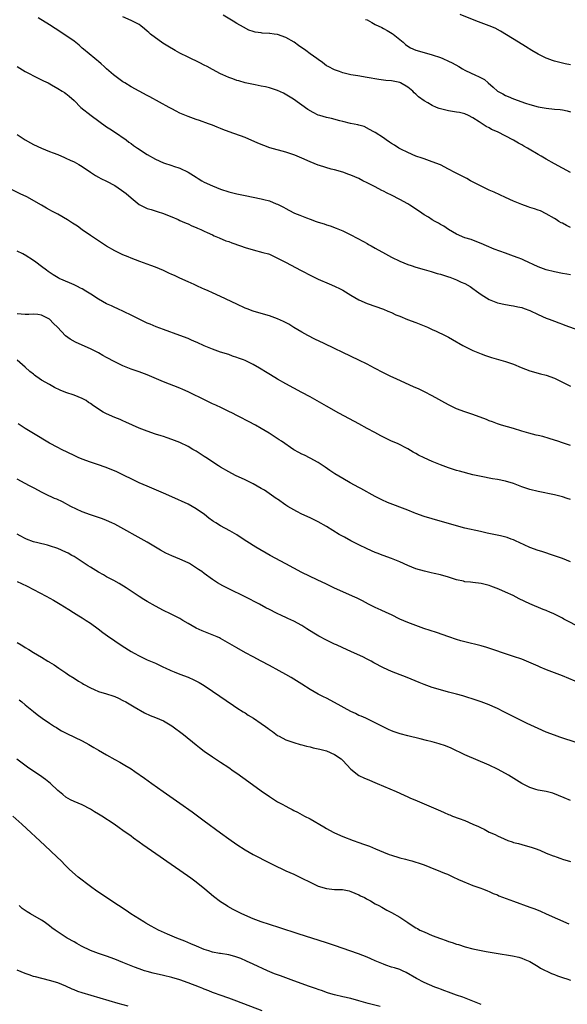
# Model space of a CAD drawing. Units: inches. Extents: x 2577000 to 2580000, y 1506000 to 1509000.
# Drawn here: x 2578842 to 2578976, y 1508381 to 1508623 of the extents above; entities that cross this region are included whole.
import ezdxf

# ---------------------------------------------------------------- set-up
doc = ezdxf.new("R2010")
doc.units = ezdxf.units.IN
doc.header["$MEASUREMENT"] = 0
doc.layers.add('LD25771506_10ft', color=71, linetype='Continuous')

msp = doc.modelspace()

# ---------------------------------------------------------------- linework, layer by layer
at = {"layer": 'LD25771506_10ft'}
for points, elevation in [([(2578977, 1508585.02), (2578975, 1508586.05), (2578973, 1508587.1), (2578971, 1508588.26), (2578969.8, 1508589), (2578969, 1508589.45), (2578966.78, 1508590.78), (2578966.43, 1508591), (2578965.51, 1508591.51), (2578965, 1508591.8), (2578964.22, 1508592.22), (2578963, 1508592.96), (2578959, 1508595.01), (2578957.58, 1508595.58), (2578957, 1508595.97), (2578956.29, 1508596.29), (2578955.27, 1508597), (2578955, 1508597.15), (2578954.54, 1508597.46), (2578953, 1508598.4), (2578951.9, 1508599), (2578951, 1508599.38), (2578949.71, 1508599.71), (2578949, 1508599.82), (2578948, 1508600), (2578947, 1508600.12), (2578945, 1508600.63), (2578944.72, 1508600.72), (2578944.08, 1508601), (2578943, 1508601.44), (2578941.91, 1508602.09), (2578941, 1508602.59), (2578939.62, 1508603.62), (2578939, 1508604.23), (2578938.58, 1508604.58), (2578938.2, 1508605), (2578937, 1508605.96), (2578935.22, 1508607), (2578935, 1508607.1), (2578933, 1508607.5), (2578931.62, 1508607.62), (2578931, 1508607.72), (2578929.85, 1508607.85), (2578927, 1508608.36), (2578924.71, 1508608.71), (2578922.99, 1508608.99), (2578921, 1508609.52), (2578920.19, 1508609.81), (2578919, 1508610.21), (2578917.42, 1508611), (2578917, 1508611.24), (2578916.01, 1508612.01), (2578915, 1508612.73), (2578914.68, 1508613), (2578913, 1508614.18), (2578911.93, 1508615), (2578910.18, 1508616.18), (2578909.09, 1508617), (2578907, 1508618.12), (2578905, 1508618.86), (2578904.16, 1508619), (2578903.14, 1508619.14), (2578903, 1508619.17), (2578901.24, 1508619.24), (2578901, 1508619.31), (2578899.47, 1508619.47), (2578899, 1508619.67), (2578897.96, 1508619.96), (2578896.66, 1508620.66), (2578895, 1508621.6), (2578894.13, 1508622.13), (2578891.66, 1508623.66)], 9370), ([(2578977, 1508611.46), (2578975.68, 1508611.68), (2578975, 1508611.85), (2578973, 1508612.38), (2578972.55, 1508612.55), (2578971.25, 1508613), (2578971, 1508613.09), (2578969, 1508614.1), (2578967.45, 1508615), (2578965.95, 1508615.95), (2578964.2, 1508617), (2578959.74, 1508619.74), (2578958.42, 1508620.42), (2578957.01, 1508621.01), (2578955, 1508621.8), (2578953.72, 1508622.28), (2578949.83, 1508623.83)], 9350), ([(2578977, 1508559.9), (2578976.07, 1508560.07), (2578975, 1508560.24), (2578973, 1508560.6), (2578971, 1508561.11), (2578969, 1508561.88), (2578965.52, 1508563.52), (2578965, 1508563.74), (2578964.09, 1508564.09), (2578963, 1508564.49), (2578961, 1508565.17), (2578958.21, 1508566.21), (2578956.34, 1508567), (2578955, 1508567.6), (2578953.99, 1508567.99), (2578952.53, 1508568.53), (2578950.97, 1508569), (2578949, 1508569.89), (2578947, 1508570.99), (2578945.81, 1508571.81), (2578945, 1508572.22), (2578944.54, 1508572.54), (2578943.68, 1508573), (2578943, 1508573.4), (2578942.06, 1508574.06), (2578941, 1508574.64), (2578940.48, 1508575), (2578939.62, 1508575.62), (2578939, 1508575.98), (2578938.41, 1508576.41), (2578937.49, 1508577), (2578937, 1508577.3), (2578935, 1508578.42), (2578933, 1508579.42), (2578931.92, 1508579.92), (2578931, 1508580.41), (2578930.6, 1508580.6), (2578929, 1508581.46), (2578927, 1508582.5), (2578925.96, 1508583), (2578925, 1508583.51), (2578923.95, 1508583.95), (2578923, 1508584.39), (2578922.54, 1508584.54), (2578921, 1508585.06), (2578919, 1508585.63), (2578918.16, 1508585.84), (2578915.3, 1508586.7), (2578915, 1508586.81), (2578913, 1508587.61), (2578911, 1508588.53), (2578909.27, 1508589.27), (2578908.49, 1508589.51), (2578907, 1508590.01), (2578903.09, 1508591.09), (2578901.6, 1508591.6), (2578900.19, 1508592.19), (2578897, 1508593.57), (2578893.07, 1508595), (2578891.59, 1508595.59), (2578891, 1508595.85), (2578890.16, 1508596.16), (2578889, 1508596.65), (2578888, 1508597), (2578885.81, 1508597.81), (2578885, 1508598.06), (2578883, 1508598.77), (2578881, 1508599.59), (2578880.06, 1508600.06), (2578879, 1508600.61), (2578878.34, 1508601), (2578873.61, 1508603.61), (2578873, 1508603.91), (2578870.97, 1508604.97), (2578869, 1508606.08), (2578867.48, 1508607), (2578867, 1508607.31), (2578865, 1508608.73), (2578864.67, 1508609), (2578863, 1508610.45), (2578862.39, 1508611), (2578861.69, 1508611.69), (2578861, 1508612.29), (2578860.63, 1508612.63), (2578860.14, 1508613), (2578857.33, 1508615.33), (2578857, 1508615.58), (2578856.24, 1508616.24), (2578855, 1508617.25), (2578853, 1508618.68), (2578851.57, 1508619.57), (2578851, 1508619.98), (2578850.37, 1508620.37), (2578849, 1508621.27), (2578846.22, 1508623)], 9390), ([(2578977, 1508571.52), (2578975.98, 1508571.98), (2578975, 1508572.53), (2578974.68, 1508572.68), (2578974.1, 1508573), (2578973.43, 1508573.43), (2578973, 1508573.74), (2578971, 1508574.9), (2578969.58, 1508575.59), (2578969, 1508575.75), (2578968.11, 1508576.11), (2578967, 1508576.44), (2578966.59, 1508576.59), (2578965, 1508577.16), (2578963, 1508577.97), (2578961, 1508578.88), (2578958.19, 1508580.19), (2578957, 1508580.71), (2578955, 1508581.68), (2578952.43, 1508583), (2578951.51, 1508583.51), (2578948.57, 1508585), (2578947, 1508585.87), (2578945, 1508586.86), (2578943, 1508587.67), (2578941, 1508588.35), (2578940.54, 1508588.54), (2578939, 1508589.05), (2578937, 1508589.9), (2578935.26, 1508590.74), (2578934.76, 1508591), (2578933.7, 1508591.7), (2578933, 1508592.14), (2578932.5, 1508592.5), (2578931.66, 1508593), (2578931, 1508593.49), (2578929, 1508594.81), (2578928.63, 1508595), (2578927.61, 1508595.61), (2578926.29, 1508596.29), (2578925, 1508596.6), (2578924.72, 1508596.72), (2578922.94, 1508597.06), (2578921, 1508597.56), (2578920.3, 1508597.7), (2578918.24, 1508598.24), (2578917, 1508598.51), (2578915.35, 1508599), (2578915, 1508599.12), (2578913.72, 1508599.72), (2578912.46, 1508600.46), (2578908.89, 1508603), (2578907.72, 1508603.72), (2578906.46, 1508604.46), (2578905, 1508605.18), (2578904.76, 1508605.24), (2578903, 1508605.83), (2578902.07, 1508606.07), (2578901, 1508606.23), (2578899.5, 1508606.5), (2578897, 1508607.05), (2578895.48, 1508607.48), (2578895, 1508607.59), (2578893.99, 1508607.99), (2578893, 1508608.32), (2578891.54, 1508609), (2578891, 1508609.27), (2578889, 1508610.34), (2578887.69, 1508611), (2578887, 1508611.39), (2578885.92, 1508611.92), (2578883, 1508613.32), (2578881, 1508614.35), (2578879.84, 1508615), (2578878.04, 1508616.04), (2578876.8, 1508616.8), (2578876.51, 1508617), (2578875, 1508618.07), (2578873.82, 1508619), (2578873.37, 1508619.37), (2578873, 1508619.71), (2578872.27, 1508620.27), (2578871.43, 1508621), (2578871, 1508621.32), (2578869, 1508622.37), (2578867, 1508623.26)], 9380), ([(2578926.62, 1508622.62), (2578927, 1508622.47), (2578928.14, 1508621.86), (2578929, 1508621.35), (2578930.58, 1508620.58), (2578931, 1508620.39), (2578931.91, 1508619.91), (2578933.18, 1508619.18), (2578933.41, 1508619), (2578935, 1508617.66), (2578935.83, 1508617), (2578936.45, 1508616.45), (2578937, 1508616.05), (2578937.66, 1508615.66), (2578939.01, 1508615.01), (2578941, 1508614.44), (2578943, 1508613.93), (2578945, 1508613.27), (2578945.63, 1508613), (2578947, 1508612.36), (2578947.9, 1508611.9), (2578949.5, 1508611), (2578950.43, 1508610.43), (2578951, 1508610.14), (2578952.57, 1508609.43), (2578953.44, 1508609), (2578954.53, 1508608.53), (2578955, 1508608.28), (2578955.81, 1508607.81), (2578956.74, 1508607), (2578958, 1508606), (2578959, 1508605), (2578960.31, 1508604.31), (2578961, 1508603.9), (2578961.67, 1508603.67), (2578963, 1508603.12), (2578965.94, 1508602.06), (2578967, 1508601.71), (2578969, 1508601.16), (2578971, 1508600.77), (2578973, 1508600.55), (2578974.44, 1508600.44), (2578975, 1508600.36), (2578976.13, 1508600.13), (2578977, 1508599.89)], 9360), ([(2578841.01, 1508611.01), (2578843, 1508609.78), (2578846.18, 1508608.18), (2578847, 1508607.8), (2578847.52, 1508607.52), (2578848.6, 1508607), (2578849.45, 1508606.55), (2578851, 1508605.67), (2578852.1, 1508605), (2578852.64, 1508604.64), (2578853, 1508604.38), (2578853.77, 1508603.77), (2578855, 1508602.65), (2578856.68, 1508601), (2578859.22, 1508599), (2578863, 1508596.26), (2578863.75, 1508595.75), (2578864.95, 1508595), (2578867.81, 1508593), (2578868.48, 1508592.48), (2578869, 1508592.14), (2578869.63, 1508591.63), (2578870.57, 1508591), (2578873, 1508589.41), (2578875, 1508588.26), (2578877, 1508587.4), (2578879, 1508586.74), (2578879.43, 1508586.57), (2578881, 1508586.05), (2578883, 1508585.09), (2578884.31, 1508584.31), (2578885, 1508583.85), (2578885.53, 1508583.53), (2578886.4, 1508583), (2578887, 1508582.67), (2578889, 1508581.73), (2578891, 1508580.91), (2578893, 1508580.28), (2578895, 1508579.79), (2578897, 1508579.34), (2578899, 1508578.92), (2578901, 1508578.55), (2578901.63, 1508578.37), (2578903, 1508578.06), (2578904.66, 1508577.34), (2578905, 1508577.22), (2578906.47, 1508576.47), (2578907, 1508576.14), (2578907.77, 1508575.77), (2578909.16, 1508575), (2578910.51, 1508574.51), (2578912.12, 1508573.88), (2578913, 1508573.57), (2578914.49, 1508573), (2578915, 1508572.83), (2578916.41, 1508572.41), (2578917, 1508572.19), (2578917.91, 1508571.91), (2578919.37, 1508571.37), (2578921, 1508570.67), (2578923, 1508569.7), (2578926.08, 1508568.08), (2578927, 1508567.57), (2578927.37, 1508567.37), (2578928.02, 1508567), (2578929, 1508566.46), (2578931.51, 1508565), (2578933, 1508564.19), (2578935, 1508563.22), (2578937, 1508562.43), (2578937.86, 1508562.14), (2578939, 1508561.77), (2578941, 1508561.19), (2578942.72, 1508560.72), (2578943, 1508560.66), (2578944.25, 1508560.25), (2578945, 1508560.07), (2578945.78, 1508559.78), (2578947, 1508559.42), (2578947.3, 1508559.3), (2578948.16, 1508559), (2578949, 1508558.65), (2578950.11, 1508558.11), (2578951, 1508557.72), (2578952.3, 1508557), (2578953, 1508556.53), (2578953.85, 1508555.85), (2578955.06, 1508555.06), (2578957, 1508553.83), (2578959, 1508553.03), (2578961, 1508552.59), (2578962.38, 1508552.38), (2578963, 1508552.3), (2578964.04, 1508552.04), (2578965, 1508551.84), (2578965.59, 1508551.59), (2578967, 1508551.09), (2578969, 1508550.15), (2578971, 1508549.28), (2578971.72, 1508549), (2578973, 1508548.47), (2578974.09, 1508548.09), (2578975, 1508547.73), (2578975.56, 1508547.56), (2578979, 1508546.3)], 9400), ([(2578841, 1508594.35), (2578843, 1508593.05), (2578844.31, 1508592.31), (2578845, 1508591.91), (2578847, 1508591), (2578849, 1508590.2), (2578849.83, 1508589.83), (2578851, 1508589.39), (2578852.67, 1508588.67), (2578853, 1508588.56), (2578854.08, 1508588.08), (2578855, 1508587.66), (2578856.16, 1508587), (2578857, 1508586.5), (2578859, 1508585.13), (2578860.29, 1508584.29), (2578861, 1508583.9), (2578861.56, 1508583.56), (2578863, 1508582.86), (2578865, 1508581.79), (2578866.69, 1508580.69), (2578867.82, 1508579.82), (2578869, 1508578.76), (2578871, 1508577.18), (2578873, 1508576.18), (2578873.92, 1508575.92), (2578875.44, 1508575.44), (2578877, 1508574.97), (2578878.33, 1508574.33), (2578879, 1508574.09), (2578880.55, 1508573.45), (2578881, 1508573.22), (2578881.56, 1508573), (2578882.55, 1508572.55), (2578883, 1508572.38), (2578883.93, 1508571.93), (2578885, 1508571.5), (2578885.33, 1508571.33), (2578886.15, 1508571), (2578887, 1508570.61), (2578887.69, 1508570.31), (2578889, 1508569.69), (2578889.46, 1508569.46), (2578890.65, 1508569), (2578892.27, 1508568.27), (2578893, 1508568.03), (2578893.74, 1508567.74), (2578895.89, 1508567), (2578897, 1508566.6), (2578899, 1508566), (2578901.39, 1508565.39), (2578902.76, 1508565), (2578903, 1508564.92), (2578905, 1508564.01), (2578907.08, 1508562.92), (2578910.67, 1508561), (2578913.54, 1508559.54), (2578915, 1508558.83), (2578917.67, 1508557.67), (2578919, 1508557.12), (2578920.41, 1508556.41), (2578921, 1508556.11), (2578921.71, 1508555.71), (2578923, 1508554.92), (2578925, 1508553.74), (2578927, 1508552.86), (2578931, 1508551.46), (2578932.11, 1508551), (2578933, 1508550.61), (2578934.08, 1508550.08), (2578935, 1508549.7), (2578936.92, 1508548.92), (2578939, 1508548.15), (2578941, 1508547.38), (2578941.87, 1508547), (2578943, 1508546.46), (2578943.99, 1508546.01), (2578946.14, 1508545), (2578947, 1508544.58), (2578948.01, 1508544.01), (2578950.51, 1508542.51), (2578951, 1508542.25), (2578953, 1508541.28), (2578955, 1508540.49), (2578956.1, 1508540.1), (2578957.6, 1508539.6), (2578961, 1508538.61), (2578963, 1508537.91), (2578964.87, 1508537.13), (2578967, 1508536.31), (2578969.57, 1508535.57), (2578971, 1508535.21), (2578973, 1508534.49), (2578974, 1508534), (2578975, 1508533.55), (2578977, 1508532.58)], 9410), ([(2578977, 1508517.97), (2578975, 1508518.64), (2578973.86, 1508519), (2578973, 1508519.31), (2578971.72, 1508519.72), (2578970.15, 1508520.15), (2578969, 1508520.42), (2578968.55, 1508520.55), (2578966.77, 1508521), (2578965, 1508521.52), (2578963, 1508522.14), (2578960, 1508523), (2578959, 1508523.33), (2578957.8, 1508523.8), (2578957, 1508524.07), (2578956.35, 1508524.35), (2578953, 1508525.56), (2578951, 1508526.23), (2578949, 1508527), (2578947, 1508527.95), (2578943, 1508530.17), (2578941.13, 1508531.13), (2578939.79, 1508531.79), (2578938.42, 1508532.42), (2578934.27, 1508534.27), (2578932.67, 1508535), (2578931, 1508535.83), (2578928.79, 1508537), (2578927, 1508537.93), (2578925, 1508538.92), (2578921, 1508540.8), (2578919, 1508541.79), (2578916.41, 1508543), (2578914.12, 1508544.12), (2578912.46, 1508545), (2578911, 1508545.82), (2578909, 1508546.99), (2578907.75, 1508547.75), (2578906.44, 1508548.44), (2578905, 1508549.09), (2578903, 1508549.79), (2578901, 1508550.35), (2578899, 1508550.94), (2578897.5, 1508551.5), (2578897, 1508551.71), (2578895, 1508552.65), (2578891, 1508554.6), (2578889, 1508555.49), (2578887.92, 1508555.92), (2578887, 1508556.36), (2578886.54, 1508556.54), (2578885.17, 1508557.17), (2578885, 1508557.27), (2578884.5, 1508557.5), (2578883, 1508558.19), (2578881, 1508559.06), (2578879.7, 1508559.7), (2578879, 1508559.98), (2578878.32, 1508560.32), (2578877, 1508560.92), (2578875, 1508561.73), (2578873.83, 1508562.17), (2578871.13, 1508563.13), (2578869, 1508563.96), (2578868.27, 1508564.27), (2578867, 1508564.78), (2578866.51, 1508565), (2578865, 1508565.76), (2578862.95, 1508566.95), (2578861.72, 1508567.72), (2578859, 1508569.54), (2578857, 1508570.94), (2578855.81, 1508571.81), (2578855, 1508572.32), (2578854.6, 1508572.6), (2578853.38, 1508573.38), (2578851, 1508574.78), (2578849.55, 1508575.55), (2578849, 1508575.88), (2578848.25, 1508576.25), (2578846.98, 1508577), (2578843.38, 1508579), (2578841.8, 1508579.8), (2578839.32, 1508581)], 9420), ([(2578977, 1508504.69), (2578976.14, 1508505), (2578975, 1508505.37), (2578973, 1508505.88), (2578969, 1508506.67), (2578967, 1508507.16), (2578965, 1508507.84), (2578963, 1508508.61), (2578961, 1508509.25), (2578959, 1508509.65), (2578957.81, 1508509.81), (2578955, 1508510.33), (2578953, 1508510.81), (2578949.68, 1508511.68), (2578949, 1508511.87), (2578947, 1508512.47), (2578945, 1508513.2), (2578943, 1508514.03), (2578941, 1508514.95), (2578939.63, 1508515.63), (2578939, 1508516.02), (2578938.35, 1508516.35), (2578937, 1508517.14), (2578934.45, 1508518.45), (2578933, 1508519.08), (2578931.72, 1508519.72), (2578931, 1508520.04), (2578930.38, 1508520.38), (2578928.87, 1508521.13), (2578927, 1508522.18), (2578925, 1508523.27), (2578923.9, 1508523.9), (2578920.05, 1508525.95), (2578917, 1508527.6), (2578913, 1508529.89), (2578910.98, 1508530.98), (2578909, 1508532.04), (2578907, 1508533.15), (2578905, 1508534.29), (2578903.29, 1508535.29), (2578902.04, 1508536.04), (2578901, 1508536.74), (2578900.57, 1508537), (2578899, 1508537.89), (2578897, 1508538.85), (2578896.65, 1508539), (2578895.44, 1508539.44), (2578895, 1508539.62), (2578893.95, 1508539.95), (2578893, 1508540.3), (2578891, 1508540.92), (2578889, 1508541.61), (2578887, 1508542.46), (2578885.27, 1508543.27), (2578885, 1508543.37), (2578883.87, 1508543.87), (2578883, 1508544.21), (2578881, 1508544.98), (2578877, 1508546.44), (2578875.15, 1508547.15), (2578873.73, 1508547.73), (2578873, 1508548.05), (2578871, 1508548.96), (2578869.66, 1508549.66), (2578869, 1508549.98), (2578865.6, 1508551.6), (2578865, 1508551.85), (2578864.24, 1508552.24), (2578863, 1508552.77), (2578861, 1508553.88), (2578859.12, 1508555.12), (2578857.88, 1508555.88), (2578857, 1508556.41), (2578856.61, 1508556.61), (2578855.88, 1508557), (2578855, 1508557.43), (2578853.88, 1508557.88), (2578851.32, 1508559), (2578851.11, 1508559.11), (2578849.87, 1508559.87), (2578848.67, 1508560.67), (2578848.22, 1508561), (2578847, 1508561.94), (2578845.57, 1508563), (2578845, 1508563.4), (2578843, 1508564.68), (2578842.8, 1508564.8), (2578842.42, 1508565), (2578841, 1508565.7)], 9430), ([(2578977, 1508489.41), (2578975, 1508490.23), (2578973, 1508490.92), (2578969.94, 1508491.93), (2578969, 1508492.23), (2578967, 1508492.97), (2578965.61, 1508493.61), (2578963.42, 1508494.58), (2578963, 1508494.79), (2578962.42, 1508495), (2578961.37, 1508495.37), (2578959.78, 1508495.78), (2578956.47, 1508496.47), (2578954.82, 1508496.82), (2578951, 1508497.71), (2578949, 1508498.22), (2578943, 1508499.98), (2578941, 1508500.58), (2578939, 1508501.3), (2578938.52, 1508501.48), (2578937, 1508502.1), (2578932.02, 1508504.02), (2578930.63, 1508504.63), (2578929, 1508505.45), (2578925.43, 1508507.43), (2578925, 1508507.65), (2578922.82, 1508508.82), (2578921, 1508509.87), (2578919.04, 1508511.04), (2578917.85, 1508511.85), (2578916.67, 1508512.68), (2578915, 1508513.78), (2578913, 1508514.87), (2578911.58, 1508515.58), (2578911, 1508515.85), (2578910.26, 1508516.26), (2578909, 1508516.93), (2578905.95, 1508519), (2578905.4, 1508519.4), (2578904.19, 1508520.19), (2578902.9, 1508521), (2578901, 1508522.14), (2578899.54, 1508523), (2578897.88, 1508523.88), (2578895.68, 1508525), (2578895, 1508525.33), (2578893.91, 1508525.91), (2578893, 1508526.34), (2578891.22, 1508527.22), (2578889.86, 1508527.86), (2578889, 1508528.23), (2578887.34, 1508529), (2578883, 1508531.18), (2578881.73, 1508531.73), (2578881, 1508532.08), (2578877, 1508533.65), (2578873, 1508535.34), (2578871, 1508536.07), (2578869, 1508536.74), (2578867, 1508537.53), (2578865, 1508538.5), (2578863, 1508539.6), (2578862.08, 1508540.08), (2578861, 1508540.69), (2578859, 1508541.68), (2578857, 1508542.58), (2578855.36, 1508543.36), (2578854.08, 1508544.08), (2578852.93, 1508544.93), (2578850.92, 1508547), (2578849.94, 1508547.94), (2578849, 1508548.99), (2578847, 1508550), (2578846.13, 1508550.13), (2578845, 1508550.23), (2578843.85, 1508550.15), (2578843, 1508550.12), (2578841, 1508550.31)], 9440), ([(2578979, 1508473.49), (2578976.02, 1508475), (2578975.36, 1508475.36), (2578975, 1508475.58), (2578972.72, 1508476.72), (2578972.04, 1508477), (2578971, 1508477.45), (2578970.29, 1508477.71), (2578967, 1508479.07), (2578964.33, 1508480.33), (2578962.89, 1508481.11), (2578961, 1508481.95), (2578959.34, 1508482.66), (2578957.4, 1508483.4), (2578957, 1508483.56), (2578955, 1508484.06), (2578953, 1508484.3), (2578952.4, 1508484.4), (2578951, 1508484.54), (2578950.66, 1508484.66), (2578948.97, 1508485.03), (2578947, 1508485.65), (2578945, 1508486.21), (2578943.44, 1508486.56), (2578942.7, 1508486.7), (2578941.08, 1508487.08), (2578939, 1508487.73), (2578937, 1508488.53), (2578935, 1508489.43), (2578933, 1508490.24), (2578930.96, 1508490.95), (2578929.51, 1508491.51), (2578929, 1508491.72), (2578927, 1508492.59), (2578925, 1508493.55), (2578923, 1508494.59), (2578921.44, 1508495.44), (2578920.16, 1508496.16), (2578917, 1508498.11), (2578915, 1508499.27), (2578913.82, 1508499.82), (2578913, 1508500.24), (2578911, 1508501.13), (2578909.75, 1508501.75), (2578909, 1508502.14), (2578907.55, 1508503), (2578907, 1508503.35), (2578905, 1508504.76), (2578904.68, 1508505), (2578901.75, 1508507), (2578901.29, 1508507.29), (2578901, 1508507.44), (2578900.01, 1508508.01), (2578899, 1508508.53), (2578897, 1508509.52), (2578894.65, 1508510.65), (2578893, 1508511.53), (2578891, 1508512.68), (2578890.47, 1508513), (2578887.4, 1508515), (2578887, 1508515.27), (2578885, 1508516.56), (2578884.21, 1508517), (2578883, 1508517.7), (2578881, 1508518.68), (2578879, 1508519.49), (2578877.89, 1508519.89), (2578877, 1508520.16), (2578876.39, 1508520.39), (2578875, 1508520.78), (2578873, 1508521.47), (2578871, 1508522.26), (2578869.32, 1508523), (2578867.74, 1508523.74), (2578867, 1508524.05), (2578866.35, 1508524.35), (2578865, 1508524.89), (2578863, 1508525.76), (2578862.18, 1508526.18), (2578859.75, 1508527.75), (2578859, 1508528.32), (2578858.57, 1508528.57), (2578857.94, 1508529), (2578857, 1508529.52), (2578855, 1508530.34), (2578853.02, 1508531.02), (2578851.59, 1508531.59), (2578850.23, 1508532.23), (2578848.93, 1508532.93), (2578847, 1508534.05), (2578846.41, 1508534.41), (2578845.62, 1508535), (2578845.25, 1508535.25), (2578845, 1508535.47), (2578844.13, 1508536.13), (2578843, 1508537.22), (2578841, 1508538.89)], 9450), ([(2578978.13, 1508460.13), (2578975, 1508461.38), (2578971.11, 1508462.89), (2578969.55, 1508463.55), (2578969, 1508463.77), (2578966.16, 1508465), (2578965, 1508465.47), (2578963, 1508466.17), (2578961, 1508466.83), (2578957.91, 1508467.91), (2578956.39, 1508468.39), (2578955, 1508468.79), (2578951, 1508469.78), (2578950.05, 1508470.05), (2578949, 1508470.37), (2578947.05, 1508471), (2578944.05, 1508472.05), (2578940.92, 1508473.08), (2578939, 1508473.75), (2578937, 1508474.48), (2578935, 1508475.37), (2578933, 1508476.37), (2578931.64, 1508477), (2578930.46, 1508477.54), (2578929, 1508478.16), (2578927.32, 1508479), (2578925.84, 1508479.84), (2578924.53, 1508480.53), (2578923.45, 1508481), (2578921, 1508482.04), (2578919, 1508482.95), (2578917, 1508483.89), (2578914.74, 1508485), (2578911, 1508486.8), (2578909, 1508487.82), (2578907, 1508488.89), (2578903.18, 1508491), (2578899.67, 1508493), (2578899, 1508493.4), (2578896.51, 1508495), (2578895, 1508496), (2578893.27, 1508497), (2578891, 1508498.23), (2578889.8, 1508499), (2578889.3, 1508499.3), (2578889, 1508499.51), (2578888.13, 1508500.13), (2578887.04, 1508501), (2578885, 1508502.44), (2578884.05, 1508503), (2578883, 1508503.57), (2578879, 1508505.41), (2578877, 1508506.29), (2578873, 1508507.97), (2578871, 1508508.83), (2578869.53, 1508509.53), (2578867, 1508510.8), (2578865.5, 1508511.5), (2578864.1, 1508512.1), (2578862.66, 1508512.66), (2578861, 1508513.21), (2578859, 1508513.86), (2578857, 1508514.59), (2578856.04, 1508515), (2578855, 1508515.49), (2578851.92, 1508517), (2578851, 1508517.49), (2578849, 1508518.59), (2578845, 1508520.91), (2578843, 1508522.13), (2578841.27, 1508523.27)], 9460), ([(2578978.64, 1508445), (2578974.37, 1508446.37), (2578973, 1508446.82), (2578971, 1508447.58), (2578969, 1508448.45), (2578966.3, 1508449.7), (2578965, 1508450.33), (2578963.67, 1508451), (2578960.6, 1508452.6), (2578959, 1508453.4), (2578957.9, 1508453.9), (2578957, 1508454.27), (2578955.03, 1508455.03), (2578953.55, 1508455.55), (2578951, 1508456.35), (2578950.48, 1508456.48), (2578949, 1508456.91), (2578947, 1508457.41), (2578945, 1508457.94), (2578943, 1508458.59), (2578941, 1508459.31), (2578939.77, 1508459.77), (2578936.86, 1508461), (2578934.09, 1508462.09), (2578933, 1508462.48), (2578931, 1508463.38), (2578928.64, 1508464.64), (2578928, 1508465), (2578927, 1508465.53), (2578925.93, 1508466.07), (2578923.94, 1508467), (2578923, 1508467.42), (2578921, 1508468.26), (2578919.47, 1508469), (2578919, 1508469.21), (2578917, 1508470.2), (2578915.17, 1508471.17), (2578913.89, 1508471.89), (2578912.21, 1508473), (2578911, 1508473.76), (2578909, 1508474.84), (2578907.51, 1508475.51), (2578907, 1508475.76), (2578906.13, 1508476.13), (2578904.77, 1508476.77), (2578903, 1508477.67), (2578902.12, 1508478.12), (2578900.53, 1508479), (2578897, 1508480.83), (2578893, 1508482.79), (2578891.54, 1508483.54), (2578890.26, 1508484.26), (2578889, 1508485.08), (2578887, 1508486.51), (2578886.36, 1508487), (2578885.56, 1508487.56), (2578884.37, 1508488.37), (2578883.33, 1508489), (2578883, 1508489.18), (2578881, 1508490.1), (2578879, 1508490.86), (2578877.53, 1508491.53), (2578876.26, 1508492.26), (2578875, 1508493.04), (2578873, 1508494.23), (2578865, 1508498.64), (2578864.27, 1508499), (2578863, 1508499.59), (2578861.96, 1508499.96), (2578861, 1508500.29), (2578859, 1508500.92), (2578857, 1508501.69), (2578854.23, 1508503), (2578852.12, 1508504.12), (2578850.76, 1508504.76), (2578850.19, 1508505), (2578847.97, 1508506.03), (2578847, 1508506.51), (2578845.38, 1508507.38), (2578845, 1508507.56), (2578844.08, 1508508.08), (2578843, 1508508.63), (2578841, 1508509.7)], 9470), ([(2578977, 1508430.83), (2578975.44, 1508431.44), (2578974.06, 1508432.06), (2578972.6, 1508432.6), (2578970.98, 1508432.98), (2578969, 1508433.36), (2578968.46, 1508433.54), (2578967, 1508433.98), (2578965, 1508435.02), (2578961.77, 1508437), (2578961, 1508437.45), (2578959, 1508438.51), (2578957, 1508439.46), (2578951, 1508442.05), (2578947.64, 1508443.64), (2578946.23, 1508444.23), (2578944.74, 1508444.74), (2578943, 1508445.23), (2578941.57, 1508445.57), (2578940.03, 1508445.97), (2578937, 1508446.67), (2578935.16, 1508447.16), (2578933.66, 1508447.66), (2578933, 1508447.94), (2578932.25, 1508448.25), (2578930.91, 1508448.91), (2578929, 1508449.9), (2578926.65, 1508451), (2578925.5, 1508451.5), (2578925, 1508451.7), (2578924.13, 1508452.13), (2578923, 1508452.66), (2578919, 1508454.9), (2578917, 1508455.92), (2578916.26, 1508456.26), (2578914.94, 1508456.94), (2578913, 1508458.09), (2578911, 1508459.39), (2578909, 1508460.63), (2578908.37, 1508461), (2578907, 1508461.77), (2578905.36, 1508462.64), (2578903, 1508463.92), (2578901, 1508465.05), (2578899, 1508466.11), (2578897.09, 1508467.09), (2578895, 1508468.29), (2578893.31, 1508469.31), (2578891, 1508470.62), (2578890.75, 1508470.75), (2578890.2, 1508471), (2578889.36, 1508471.36), (2578886.47, 1508472.47), (2578885, 1508473.12), (2578883, 1508474.25), (2578881.74, 1508475), (2578881, 1508475.47), (2578880.01, 1508476.01), (2578878.67, 1508476.67), (2578877, 1508477.47), (2578875, 1508478.54), (2578873, 1508479.67), (2578872.18, 1508480.18), (2578871, 1508480.87), (2578867.78, 1508483), (2578866.07, 1508484.07), (2578864.8, 1508484.8), (2578863, 1508485.76), (2578862.22, 1508486.22), (2578861, 1508486.86), (2578859.69, 1508487.69), (2578859, 1508488.07), (2578858.44, 1508488.44), (2578857, 1508489.37), (2578855, 1508490.68), (2578854.48, 1508491), (2578853.53, 1508491.53), (2578853, 1508491.81), (2578851, 1508492.71), (2578849, 1508493.38), (2578848.49, 1508493.51), (2578846.06, 1508494.06), (2578845, 1508494.36), (2578843.3, 1508495), (2578843, 1508495.13), (2578841.76, 1508495.76), (2578841, 1508496.17)], 9480), ([(2578841, 1508484.6), (2578842.1, 1508484.1), (2578843.46, 1508483.46), (2578848.14, 1508481), (2578849.97, 1508479.97), (2578851.59, 1508479), (2578853.69, 1508477.69), (2578854.84, 1508477), (2578856.15, 1508476.15), (2578857, 1508475.64), (2578858.01, 1508475), (2578859, 1508474.34), (2578860.89, 1508473), (2578862.07, 1508472.07), (2578863.22, 1508471.22), (2578865, 1508469.99), (2578866.79, 1508468.79), (2578869, 1508467.43), (2578869.75, 1508467), (2578871, 1508466.3), (2578873, 1508465.34), (2578875, 1508464.52), (2578876.02, 1508464.02), (2578877, 1508463.58), (2578877.37, 1508463.37), (2578878.74, 1508462.74), (2578879.61, 1508462.39), (2578881, 1508461.81), (2578883, 1508461.05), (2578884.43, 1508460.43), (2578885.75, 1508459.75), (2578887, 1508459.01), (2578889, 1508457.69), (2578894.15, 1508454.14), (2578895, 1508453.6), (2578896.56, 1508452.56), (2578897, 1508452.3), (2578897.78, 1508451.78), (2578899.06, 1508451), (2578901, 1508449.73), (2578902.05, 1508449), (2578902.6, 1508448.6), (2578903, 1508448.27), (2578903.73, 1508447.73), (2578905, 1508446.79), (2578905.43, 1508446.57), (2578907, 1508445.71), (2578909.03, 1508445.03), (2578910.56, 1508444.56), (2578911, 1508444.48), (2578912.12, 1508444.12), (2578913, 1508443.98), (2578913.74, 1508443.74), (2578915, 1508443.52), (2578915.38, 1508443.38), (2578917, 1508442.98), (2578919, 1508442.11), (2578920.64, 1508441), (2578921, 1508440.65), (2578923, 1508438.49), (2578925, 1508436.98), (2578926.33, 1508436.33), (2578927, 1508436.03), (2578929.51, 1508435), (2578934.14, 1508433), (2578936.08, 1508432.08), (2578937, 1508431.69), (2578937.47, 1508431.47), (2578939.26, 1508430.74), (2578945, 1508428.23), (2578945.89, 1508427.89), (2578947, 1508427.39), (2578947.29, 1508427.29), (2578947.98, 1508427), (2578949.63, 1508426.37), (2578951, 1508425.87), (2578953, 1508425), (2578954.39, 1508424.39), (2578955, 1508424.06), (2578955.74, 1508423.74), (2578957, 1508423.01), (2578958.42, 1508422.42), (2578959, 1508422.1), (2578960.64, 1508421.36), (2578961.6, 1508421), (2578962.66, 1508420.66), (2578963, 1508420.52), (2578964.22, 1508420.22), (2578965, 1508419.99), (2578967, 1508419.45), (2578967.32, 1508419.32), (2578968.29, 1508419), (2578969.4, 1508418.6), (2578971, 1508417.91), (2578972.74, 1508417.26), (2578973, 1508417.15), (2578973.43, 1508417), (2578974.57, 1508416.57), (2578975, 1508416.43), (2578977, 1508415.83)], 9490), ([(2578841, 1508469.63), (2578842, 1508469), (2578842.63, 1508468.63), (2578843, 1508468.38), (2578843.9, 1508467.9), (2578845, 1508467.18), (2578847, 1508465.99), (2578848.59, 1508465), (2578848.85, 1508464.85), (2578849, 1508464.75), (2578850.1, 1508464.1), (2578851.28, 1508463.28), (2578853, 1508462.15), (2578853.66, 1508461.66), (2578855, 1508460.83), (2578856.11, 1508460.11), (2578857, 1508459.6), (2578857.36, 1508459.36), (2578859, 1508458.44), (2578859.96, 1508458.04), (2578861, 1508457.55), (2578863, 1508456.97), (2578864.49, 1508456.49), (2578865, 1508456.32), (2578865.92, 1508455.92), (2578867, 1508455.4), (2578867.74, 1508455), (2578869.77, 1508453.77), (2578872.34, 1508452.34), (2578873.7, 1508451.7), (2578875, 1508451.2), (2578877, 1508450.33), (2578879, 1508449.15), (2578881.85, 1508447), (2578885, 1508444.48), (2578885.84, 1508443.84), (2578887, 1508442.91), (2578889, 1508441.5), (2578891, 1508440.23), (2578893, 1508438.93), (2578894.11, 1508438.11), (2578895, 1508437.52), (2578896.45, 1508436.45), (2578897, 1508436.08), (2578901, 1508433.2), (2578903, 1508431.79), (2578903.49, 1508431.49), (2578905, 1508430.52), (2578906.11, 1508429.89), (2578907, 1508429.39), (2578907.74, 1508429), (2578908.58, 1508428.58), (2578909, 1508428.36), (2578909.92, 1508427.92), (2578911.61, 1508427), (2578913, 1508426.29), (2578916.37, 1508424.37), (2578917, 1508423.96), (2578918.7, 1508423), (2578919, 1508422.85), (2578921, 1508421.99), (2578923.57, 1508421), (2578925, 1508420.53), (2578926.12, 1508420.12), (2578927.56, 1508419.56), (2578929.1, 1508418.9), (2578931, 1508418.13), (2578932.42, 1508417.58), (2578933, 1508417.38), (2578934.82, 1508416.82), (2578935, 1508416.75), (2578936.41, 1508416.41), (2578937, 1508416.21), (2578937.99, 1508415.99), (2578939, 1508415.7), (2578939.53, 1508415.53), (2578941, 1508415.03), (2578942.41, 1508414.41), (2578945, 1508413.38), (2578946.02, 1508413), (2578946.72, 1508412.72), (2578948.09, 1508412.09), (2578949.44, 1508411.44), (2578950.47, 1508411), (2578951, 1508410.75), (2578951.42, 1508410.58), (2578953, 1508409.9), (2578954.67, 1508409.33), (2578955.56, 1508409), (2578956.59, 1508408.59), (2578957, 1508408.46), (2578957.97, 1508407.97), (2578959, 1508407.62), (2578959.4, 1508407.4), (2578963, 1508406.07), (2578967, 1508404.62), (2578968.17, 1508404.17), (2578969.6, 1508403.6), (2578971, 1508402.99), (2578976.54, 1508400.54)], 9500), ([(2578841.5, 1508455.5), (2578842.16, 1508455), (2578843, 1508454.33), (2578845, 1508452.68), (2578845.94, 1508451.94), (2578847.18, 1508451), (2578849, 1508449.77), (2578850.21, 1508449), (2578850.7, 1508448.7), (2578851, 1508448.5), (2578851.95, 1508447.95), (2578853.23, 1508447.23), (2578857, 1508445.43), (2578858.59, 1508444.59), (2578859, 1508444.33), (2578859.86, 1508443.86), (2578861, 1508443.15), (2578863, 1508441.98), (2578865, 1508440.88), (2578866.24, 1508440.24), (2578867.5, 1508439.5), (2578869, 1508438.59), (2578869.96, 1508437.96), (2578872.31, 1508436.31), (2578874.08, 1508435), (2578876.89, 1508433), (2578881, 1508430.16), (2578884.02, 1508428.02), (2578887, 1508425.83), (2578891, 1508422.83), (2578893, 1508421.37), (2578895, 1508419.97), (2578897, 1508418.66), (2578899, 1508417.54), (2578903, 1508415.53), (2578905, 1508414.49), (2578905.91, 1508414.09), (2578907, 1508413.57), (2578909, 1508412.71), (2578910.14, 1508412.14), (2578911, 1508411.76), (2578913, 1508410.74), (2578915, 1508409.8), (2578917, 1508409.19), (2578919, 1508408.98), (2578920.92, 1508408.92), (2578922.6, 1508408.6), (2578923, 1508408.5), (2578924.02, 1508408.02), (2578925, 1508407.66), (2578925.41, 1508407.41), (2578926.32, 1508407), (2578926.74, 1508406.74), (2578927, 1508406.61), (2578927.84, 1508406.16), (2578929, 1508405.47), (2578929.88, 1508405), (2578930.59, 1508404.59), (2578931, 1508404.41), (2578931.88, 1508403.88), (2578933, 1508403.34), (2578935, 1508402.17), (2578936.74, 1508401), (2578937, 1508400.84), (2578938.08, 1508400.08), (2578939, 1508399.56), (2578939.35, 1508399.35), (2578939.99, 1508399), (2578941, 1508398.52), (2578943, 1508397.68), (2578945, 1508396.92), (2578946.44, 1508396.44), (2578947, 1508396.22), (2578947.93, 1508395.93), (2578949, 1508395.53), (2578949.42, 1508395.42), (2578951.13, 1508394.87), (2578953, 1508394.4), (2578956.26, 1508393.74), (2578958.71, 1508393.29), (2578962.7, 1508392.7), (2578964.3, 1508392.3), (2578965, 1508392.1), (2578965.75, 1508391.75), (2578967, 1508391.26), (2578969, 1508390.07), (2578969.62, 1508389.62), (2578972.33, 1508388.33), (2578973, 1508388.08), (2578973.76, 1508387.76), (2578975, 1508387.36), (2578975.26, 1508387.26), (2578976.09, 1508387), (2578977, 1508386.69)], 9510), ([(2578955, 1508380.71), (2578950.5, 1508382.5), (2578948.97, 1508383), (2578947, 1508383.75), (2578946.11, 1508384.11), (2578945, 1508384.51), (2578944.65, 1508384.65), (2578943.6, 1508385), (2578941, 1508386.14), (2578939.1, 1508387.1), (2578936.6, 1508388.6), (2578935.7, 1508389), (2578935, 1508389.27), (2578933.71, 1508389.71), (2578933, 1508389.91), (2578931.63, 1508390.37), (2578931, 1508390.6), (2578929, 1508391.47), (2578927.95, 1508391.95), (2578927, 1508392.35), (2578924.87, 1508393.13), (2578919, 1508395.19), (2578917, 1508395.85), (2578910.03, 1508398.03), (2578905.54, 1508399.54), (2578903, 1508400.32), (2578900.97, 1508401), (2578899, 1508401.79), (2578896.25, 1508403), (2578895.41, 1508403.41), (2578894.08, 1508404.08), (2578892.78, 1508404.78), (2578892.44, 1508405), (2578891, 1508405.95), (2578889.26, 1508407.26), (2578888.16, 1508408.16), (2578887.16, 1508409), (2578885, 1508410.76), (2578883.73, 1508411.73), (2578881, 1508413.63), (2578877.81, 1508415.81), (2578876.14, 1508417), (2578871.93, 1508419.93), (2578871, 1508420.61), (2578869.59, 1508421.59), (2578869, 1508422.03), (2578867, 1508423.47), (2578866.08, 1508424.08), (2578864.87, 1508425), (2578861.79, 1508427), (2578861, 1508427.47), (2578860.02, 1508428.02), (2578859, 1508428.66), (2578857, 1508429.71), (2578855, 1508430.58), (2578854.15, 1508431), (2578853, 1508431.65), (2578852.26, 1508432.26), (2578851, 1508433.25), (2578849.19, 1508435), (2578847.96, 1508435.96), (2578846.48, 1508437), (2578845.58, 1508437.58), (2578843.57, 1508439), (2578840.92, 1508440.92)], 9520), ([(2578930.24, 1508380.24), (2578927.22, 1508381), (2578925, 1508381.63), (2578923, 1508382.15), (2578921, 1508382.6), (2578919, 1508383.07), (2578917.53, 1508383.53), (2578917, 1508383.67), (2578916.03, 1508384.03), (2578915, 1508384.36), (2578914.55, 1508384.55), (2578912.88, 1508385.12), (2578909, 1508386.56), (2578905.72, 1508387.72), (2578904.27, 1508388.27), (2578902.51, 1508389), (2578899, 1508390.6), (2578897.37, 1508391.37), (2578895.97, 1508391.97), (2578895, 1508392.32), (2578894.49, 1508392.49), (2578893, 1508392.87), (2578891, 1508393.21), (2578890.73, 1508393.27), (2578889, 1508393.59), (2578888.12, 1508393.88), (2578887, 1508394.22), (2578885.1, 1508395), (2578883.65, 1508395.65), (2578882.24, 1508396.24), (2578880.27, 1508397), (2578877.98, 1508397.98), (2578875.71, 1508399), (2578873.93, 1508399.93), (2578872.66, 1508400.66), (2578872.11, 1508401), (2578868.99, 1508403), (2578867.8, 1508403.8), (2578865.94, 1508405), (2578860.57, 1508408.57), (2578859, 1508409.67), (2578855.97, 1508411.97), (2578853.87, 1508413.86), (2578853, 1508414.73), (2578852.76, 1508415), (2578851.89, 1508415.89), (2578850.77, 1508417), (2578847.79, 1508419.79), (2578842.2, 1508425), (2578839.98, 1508427)], 9530), ([(2578901.19, 1508379.19), (2578895, 1508381.51), (2578893, 1508382.24), (2578890.86, 1508383), (2578889.52, 1508383.52), (2578889, 1508383.7), (2578888.09, 1508384.09), (2578887, 1508384.5), (2578886.66, 1508384.66), (2578885.83, 1508385), (2578883, 1508386.07), (2578881, 1508386.76), (2578879, 1508387.34), (2578877, 1508387.84), (2578874.42, 1508388.42), (2578873, 1508388.78), (2578872.28, 1508389), (2578871, 1508389.44), (2578869.86, 1508389.86), (2578867, 1508391), (2578865, 1508391.85), (2578863, 1508392.61), (2578861, 1508393.27), (2578859, 1508393.99), (2578856.86, 1508395), (2578855.67, 1508395.67), (2578855, 1508396.07), (2578853.31, 1508397), (2578850.35, 1508399), (2578849.57, 1508399.57), (2578849, 1508400.02), (2578847.64, 1508401), (2578847, 1508401.4), (2578844.26, 1508403), (2578843.45, 1508403.45), (2578843, 1508403.76), (2578842.29, 1508404.29), (2578841.48, 1508405)], 9540), ([(2578868.29, 1508380.29), (2578865.81, 1508381), (2578857, 1508383.57), (2578855.94, 1508383.94), (2578855, 1508384.3), (2578854.51, 1508384.51), (2578853, 1508385.2), (2578851, 1508386.01), (2578849, 1508386.64), (2578845.49, 1508387.49), (2578845, 1508387.63), (2578843.97, 1508387.97), (2578843, 1508388.31), (2578841, 1508389.16)], 9550)]:
    msp.add_lwpolyline(points, dxfattribs=dict(at, elevation=elevation))

doc.saveas('drawing.dxf')
